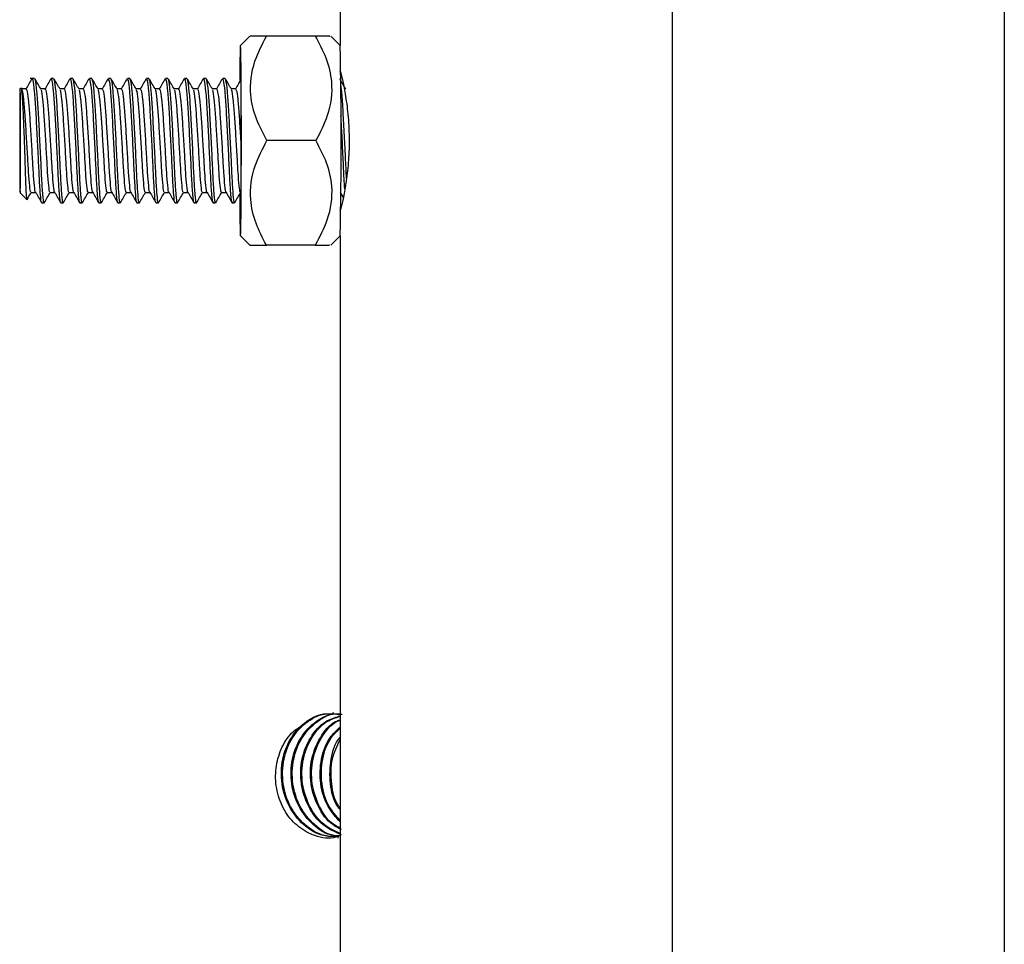
# Model space of a CAD drawing. Extents: x 240370 to 243852, y -14680 to -7621.
# Drawn here: x 241489 to 241566, y -14432 to -14359 of the extents above; entities that cross this region are included whole.
import ezdxf

# ---------------------------------------------------------------- set-up
doc = ezdxf.new("R2010")
doc.units = 0
doc.header["$LTSCALE"] = 5.08
doc.layers.get('0').update_dxf_attribs({"linetype": 'CONTINUOUS'})

msp = doc.modelspace()

# ---------------------------------------------------------------- linework, layer by layer
at = {"color": 7, "linetype": 'Continuous', "lineweight": 25}
for p, q in [((241513.904, -14118.797), (241513.904, -14361.296)), ((241540.058, -14118.797), (241540.058, -14518.797)), ((241566.211, -14323.597), (241566.211, -14518.797)), ((241506.782, -14360.57), (241506.055, -14361.298)), ((241511.948, -14360.57), (241508.098, -14360.57)), ((241513.906, -14361.298), (241513.178, -14360.57)), ((241489.844, -14363.897), (241489.506, -14363.897)), ((241491.344, -14363.897), (241491.156, -14363.897)), ((241492.844, -14363.897), (241492.656, -14363.897)), ((241494.344, -14363.897), (241494.156, -14363.897)), ((241495.844, -14363.897), (241495.656, -14363.897)), ((241497.344, -14363.897), (241497.156, -14363.897)), ((241498.844, -14363.897), (241498.656, -14363.897)), ((241500.344, -14363.897), (241500.156, -14363.897)), ((241501.843, -14363.897), (241501.656, -14363.897)), ((241503.343, -14363.897), (241503.156, -14363.897)), ((241504.843, -14363.897), (241504.656, -14363.897)), ((241488.69, -14365.114), (241488.684, -14365.49)), ((241488.691, -14365.055), (241488.69, -14365.114)), ((241488.742, -14364.662), (241488.706, -14364.698)), ((241489.187, -14364.709), (241488.812, -14364.709)), ((241490.687, -14364.709), (241490.325, -14364.709)), ((241492.187, -14364.709), (241491.825, -14364.709)), ((241493.687, -14364.709), (241493.325, -14364.709)), ((241495.187, -14364.709), (241494.825, -14364.709)), ((241496.687, -14364.709), (241496.325, -14364.709)), ((241498.187, -14364.709), (241497.825, -14364.709)), ((241499.687, -14364.709), (241499.325, -14364.709)), ((241501.186, -14364.709), (241500.825, -14364.709)), ((241502.686, -14364.709), (241502.325, -14364.709)), ((241504.186, -14364.709), (241503.825, -14364.709)), ((241505.686, -14364.709), (241505.325, -14364.709)), ((241488.684, -14365.49), (241488.684, -14365.48)), ((241511.991, -14368.797), (241508.141, -14368.797)), ((241488.706, -14372.897), (241489.241, -14373.433)), ((241489.562, -14372.886), (241489.93, -14372.886)), ((241491.062, -14372.886), (241491.43, -14372.886)), ((241492.562, -14372.886), (241492.93, -14372.886)), ((241494.062, -14372.886), (241494.43, -14372.886)), ((241495.562, -14372.886), (241495.93, -14372.886)), ((241497.062, -14372.886), (241497.43, -14372.886)), ((241498.562, -14372.886), (241498.93, -14372.886)), ((241500.062, -14372.886), (241500.43, -14372.886)), ((241501.562, -14372.886), (241501.93, -14372.886)), ((241503.062, -14372.886), (241503.43, -14372.886)), ((241504.561, -14372.886), (241504.93, -14372.886)), ((241513.92, -14372.87), (241514.15, -14373.267)), ((241490.406, -14373.697), (241490.594, -14373.697)), ((241491.906, -14373.697), (241492.094, -14373.697)), ((241493.406, -14373.697), (241493.594, -14373.697)), ((241494.906, -14373.697), (241495.094, -14373.697)), ((241496.406, -14373.697), (241496.594, -14373.697)), ((241497.906, -14373.697), (241498.094, -14373.697)), ((241499.406, -14373.697), (241499.594, -14373.697)), ((241500.906, -14373.697), (241501.094, -14373.697)), ((241502.406, -14373.697), (241502.593, -14373.697)), ((241503.906, -14373.697), (241504.093, -14373.697)), ((241505.406, -14373.697), (241505.593, -14373.697)), ((241506.055, -14376.297), (241506.782, -14377.025)), ((241511.948, -14377.025), (241508.098, -14377.025)), ((241513.178, -14377.025), (241513.906, -14376.297)), ((241513.904, -14376.299), (241513.904, -14518.797)), ((241513.406, -14413.897), (241513.31, -14413.897)), ((241513.691, -14423.697), (241513.786, -14423.697))]:
    msp.add_line(p, q, dxfattribs=at)
at = {"color": 7, "linetype": 'Continuous', "lineweight": 25, "flags": 128}
for points in [[(241506.123, -14368.797), (241506.122, -14367.185), (241506.117, -14365.648), (241506.11, -14364.259), (241506.099, -14363.081), (241506.087, -14362.171), (241506.074, -14361.571), (241506.059, -14361.308), (241506.044, -14361.396), (241506.03, -14361.83), (241506.017, -14362.59), (241506.006, -14363.64), (241506.003, -14363.984)], [(241506.035, -14364.033), (241506.043, -14363.726), (241506.055, -14363.547), (241506.068, -14363.726), (241506.079, -14364.251), (241506.089, -14365.085), (241506.097, -14366.172), (241506.101, -14367.439), (241506.103, -14368.797), (241506.101, -14370.156), (241506.097, -14371.422), (241506.089, -14372.51), (241506.079, -14373.344), (241506.068, -14373.869), (241506.055, -14374.047), (241506.043, -14373.869), (241506.032, -14373.344), (241506.027, -14373.029)], [(241488.684, -14365.48), (241488.676, -14366.353), (241488.671, -14367.45), (241488.669, -14368.67), (241488.67, -14369.902), (241488.675, -14371.032), (241488.682, -14371.958), (241488.692, -14372.595), (241488.703, -14372.883), (241488.714, -14372.798), (241488.725, -14372.346), (241488.733, -14371.569), (241488.74, -14370.539), (241488.743, -14369.348), (241488.743, -14368.108), (241488.739, -14366.93), (241488.733, -14365.924), (241488.724, -14365.181), (241488.713, -14364.769), (241488.706, -14364.698)], [(241505.999, -14373.074), (241506.006, -14373.955), (241506.017, -14375.005), (241506.03, -14375.765), (241506.044, -14376.199), (241506.059, -14376.286), (241506.074, -14376.024), (241506.087, -14375.424), (241506.099, -14374.514), (241506.11, -14373.336), (241506.117, -14371.947), (241506.122, -14370.41), (241506.123, -14368.797)]]:
    msp.add_lwpolyline(points, dxfattribs=at)
at = {"color": 7, "linetype": 'Continuous', "lineweight": 25}
msp.add_arc((241195.742, -14368.797), 318.252, 358.64969, 1.35031, dxfattribs=at)
for points, knots in [([(241508.141, -14368.797), (241507.841, -14368.234), (241507.228, -14367.087), (241506.712, -14364.96), (241507.005, -14362.678), (241507.762, -14361.218), (241508.098, -14360.57)], [0, 0, 0, 0, 0.216459, 0.440319, 0.751906, 1, 1, 1, 1]), ([(241508.098, -14360.57), (241508.07, -14360.57), (241507.534, -14360.57), (241506.879, -14360.57), (241506.825, -14360.57), (241506.809, -14360.57)], [0, 0, 0, 0, 0.036968, 0.708286, 1, 1, 1, 1]), ([(241511.948, -14360.57), (241512.249, -14361.134), (241512.861, -14362.28), (241513.378, -14364.408), (241513.085, -14366.69), (241512.327, -14368.15), (241511.991, -14368.797)], [0, 0, 0, 0, 0.216459, 0.440319, 0.751906, 1, 1, 1, 1]), ([(241513.058, -14360.57), (241513.09, -14360.57), (241513.174, -14360.57), (241512.695, -14360.57), (241512.234, -14360.57), (241511.957, -14360.57), (241511.948, -14360.57)], [0, 0, 0, 0, 0.235382, 0.611018, 0.987709, 1, 1, 1, 1]), ([(241513.92, -14363.363), (241513.918, -14363.344), (241513.906, -14363.266), (241514.031, -14363.74), (241514.249, -14364.742), (241514.487, -14366.249), (241514.627, -14368.043), (241514.61, -14369.908), (241514.45, -14371.626), (241514.208, -14373.062), (241514, -14373.979), (241513.893, -14374.378), (241513.91, -14374.28), (241513.911, -14374.271)], [0, 0, 0, 0, 0.032516, 0.136878, 0.242125, 0.349912, 0.45809, 0.563705, 0.667845, 0.773843, 0.882159, 0.989692, 1, 1, 1, 1]), ([(241489.251, -14373.405), (241489.25, -14373.417), (241489.236, -14373.522), (241489.212, -14373.207), (241489.168, -14372.45), (241489.127, -14371.251), (241489.084, -14369.808), (241489.028, -14368.28), (241488.972, -14366.85), (241488.916, -14365.662), (241488.85, -14364.905), (241488.8, -14364.574), (241488.773, -14364.666), (241488.767, -14364.687)], [0, 0, 0, 0, 0.014829, 0.12722, 0.235964, 0.344482, 0.453091, 0.558336, 0.663087, 0.767914, 0.869657, 0.97064, 1, 1, 1, 1]), ([(241489.632, -14363.917), (241489.553, -14364.054), (241489.395, -14364.326), (241489.237, -14364.598), (241489.158, -14364.735)], [0, 0, 0, 0, 0.500212, 1, 1, 1, 1]), ([(241490.407, -14373.618), (241490.399, -14373.64), (241490.367, -14373.73), (241490.304, -14373.121), (241490.219, -14371.866), (241490.143, -14370.093), (241490.042, -14368.145), (241489.946, -14366.28), (241489.843, -14364.824), (241489.738, -14363.977), (241489.679, -14363.977), (241489.656, -14363.977)], [0, 0, 0, 0, 0.040306, 0.166551, 0.292795, 0.415109, 0.542458, 0.666551, 0.790643, 0.917992, 1, 1, 1, 1]), ([(241490.594, -14373.618), (241490.586, -14373.64), (241490.555, -14373.73), (241490.491, -14373.121), (241490.407, -14371.866), (241490.33, -14370.093), (241490.229, -14368.145), (241490.133, -14366.28), (241490.031, -14364.824), (241489.926, -14363.977), (241489.867, -14363.977), (241489.844, -14363.977)], [0, 0, 0, 0, 0.0403057, 0.1665505, 0.2927953, 0.4151093, 0.5424581, 0.6665505, 0.790643, 0.9179918, 1, 1, 1, 1]), ([(241490.35, -14364.751), (241490.271, -14364.616), (241490.114, -14364.344), (241489.956, -14364.073), (241489.878, -14363.937)], [0, 0, 0, 0, 0.499881, 1, 1, 1, 1]), ([(241491.132, -14363.917), (241491.053, -14364.054), (241490.895, -14364.326), (241490.737, -14364.598), (241490.658, -14364.735)], [0, 0, 0, 0, 0.500212, 1, 1, 1, 1]), ([(241491.906, -14373.618), (241491.899, -14373.64), (241491.867, -14373.73), (241491.804, -14373.121), (241491.719, -14371.866), (241491.643, -14370.093), (241491.542, -14368.145), (241491.445, -14366.28), (241491.343, -14364.824), (241491.238, -14363.977), (241491.179, -14363.977), (241491.156, -14363.977)], [0, 0, 0, 0, 0.040306, 0.166551, 0.292795, 0.415109, 0.542458, 0.666551, 0.790643, 0.917992, 1, 1, 1, 1]), ([(241492.094, -14373.618), (241492.086, -14373.64), (241492.055, -14373.73), (241491.991, -14373.121), (241491.907, -14371.866), (241491.83, -14370.093), (241491.729, -14368.145), (241491.633, -14366.28), (241491.531, -14364.824), (241491.426, -14363.977), (241491.367, -14363.977), (241491.344, -14363.977)], [0, 0, 0, 0, 0.040306, 0.166551, 0.292795, 0.415109, 0.542458, 0.666551, 0.790643, 0.917992, 1, 1, 1, 1]), ([(241491.85, -14364.751), (241491.771, -14364.616), (241491.614, -14364.344), (241491.456, -14364.073), (241491.378, -14363.937)], [0, 0, 0, 0, 0.499881, 1, 1, 1, 1]), ([(241492.632, -14363.917), (241492.553, -14364.054), (241492.395, -14364.326), (241492.237, -14364.598), (241492.158, -14364.735)], [0, 0, 0, 0, 0.500212, 1, 1, 1, 1]), ([(241493.406, -14373.618), (241493.399, -14373.64), (241493.367, -14373.73), (241493.304, -14373.121), (241493.219, -14371.866), (241493.143, -14370.093), (241493.042, -14368.145), (241492.945, -14366.28), (241492.843, -14364.824), (241492.738, -14363.977), (241492.679, -14363.977), (241492.656, -14363.977)], [0, 0, 0, 0, 0.0403057, 0.1665505, 0.2927953, 0.4151093, 0.5424581, 0.6665505, 0.790643, 0.9179918, 1, 1, 1, 1]), ([(241493.594, -14373.618), (241493.586, -14373.64), (241493.554, -14373.73), (241493.491, -14373.121), (241493.407, -14371.866), (241493.33, -14370.093), (241493.229, -14368.145), (241493.133, -14366.28), (241493.031, -14364.824), (241492.925, -14363.977), (241492.867, -14363.977), (241492.844, -14363.977)], [0, 0, 0, 0, 0.0403057, 0.1665505, 0.2927953, 0.4151093, 0.5424581, 0.6665505, 0.790643, 0.9179918, 1, 1, 1, 1]), ([(241493.35, -14364.751), (241493.271, -14364.616), (241493.114, -14364.344), (241492.956, -14364.073), (241492.878, -14363.937)], [0, 0, 0, 0, 0.499881, 1, 1, 1, 1]), ([(241494.132, -14363.917), (241494.053, -14364.054), (241493.895, -14364.326), (241493.737, -14364.598), (241493.658, -14364.735)], [0, 0, 0, 0, 0.500212, 1, 1, 1, 1]), ([(241494.906, -14373.618), (241494.899, -14373.64), (241494.867, -14373.73), (241494.804, -14373.121), (241494.719, -14371.866), (241494.642, -14370.093), (241494.542, -14368.145), (241494.445, -14366.28), (241494.343, -14364.824), (241494.238, -14363.977), (241494.179, -14363.977), (241494.156, -14363.977)], [0, 0, 0, 0, 0.0403057, 0.1665505, 0.2927953, 0.4151093, 0.5424581, 0.6665505, 0.790643, 0.9179918, 1, 1, 1, 1]), ([(241495.094, -14373.618), (241495.086, -14373.64), (241495.054, -14373.73), (241494.991, -14373.121), (241494.907, -14371.866), (241494.83, -14370.093), (241494.729, -14368.145), (241494.633, -14366.28), (241494.531, -14364.824), (241494.425, -14363.977), (241494.367, -14363.977), (241494.344, -14363.977)], [0, 0, 0, 0, 0.040306, 0.166551, 0.292795, 0.415109, 0.542458, 0.666551, 0.790643, 0.917992, 1, 1, 1, 1]), ([(241494.85, -14364.751), (241494.771, -14364.616), (241494.614, -14364.344), (241494.456, -14364.073), (241494.378, -14363.937)], [0, 0, 0, 0, 0.499881, 1, 1, 1, 1]), ([(241495.632, -14363.917), (241495.553, -14364.054), (241495.395, -14364.326), (241495.237, -14364.598), (241495.158, -14364.735)], [0, 0, 0, 0, 0.500212, 1, 1, 1, 1]), ([(241496.406, -14373.618), (241496.399, -14373.64), (241496.367, -14373.73), (241496.304, -14373.121), (241496.219, -14371.866), (241496.142, -14370.093), (241496.041, -14368.145), (241495.945, -14366.28), (241495.843, -14364.824), (241495.738, -14363.977), (241495.679, -14363.977), (241495.656, -14363.977)], [0, 0, 0, 0, 0.040306, 0.166551, 0.292795, 0.415109, 0.542458, 0.666551, 0.790643, 0.917992, 1, 1, 1, 1]), ([(241496.594, -14373.618), (241496.586, -14373.64), (241496.554, -14373.73), (241496.491, -14373.121), (241496.407, -14371.866), (241496.33, -14370.093), (241496.229, -14368.145), (241496.133, -14366.28), (241496.031, -14364.824), (241495.925, -14363.977), (241495.867, -14363.977), (241495.844, -14363.977)], [0, 0, 0, 0, 0.040306, 0.166551, 0.292795, 0.415109, 0.542458, 0.666551, 0.790643, 0.917992, 1, 1, 1, 1]), ([(241496.349, -14364.751), (241496.271, -14364.616), (241496.113, -14364.344), (241495.956, -14364.073), (241495.878, -14363.937)], [0, 0, 0, 0, 0.499881, 1, 1, 1, 1]), ([(241497.132, -14363.917), (241497.053, -14364.054), (241496.895, -14364.326), (241496.737, -14364.598), (241496.658, -14364.735)], [0, 0, 0, 0, 0.500212, 1, 1, 1, 1]), ([(241497.906, -14373.618), (241497.899, -14373.64), (241497.867, -14373.73), (241497.804, -14373.121), (241497.719, -14371.866), (241497.642, -14370.093), (241497.541, -14368.145), (241497.445, -14366.28), (241497.343, -14364.824), (241497.238, -14363.977), (241497.179, -14363.977), (241497.156, -14363.977)], [0, 0, 0, 0, 0.040306, 0.166551, 0.292795, 0.415109, 0.542458, 0.666551, 0.790643, 0.917992, 1, 1, 1, 1]), ([(241498.094, -14373.618), (241498.086, -14373.64), (241498.054, -14373.73), (241497.991, -14373.121), (241497.906, -14371.866), (241497.83, -14370.093), (241497.729, -14368.145), (241497.633, -14366.28), (241497.53, -14364.824), (241497.425, -14363.977), (241497.367, -14363.977), (241497.344, -14363.977)], [0, 0, 0, 0, 0.040306, 0.166551, 0.292795, 0.415109, 0.542458, 0.666551, 0.790643, 0.917992, 1, 1, 1, 1]), ([(241497.849, -14364.751), (241497.771, -14364.616), (241497.613, -14364.344), (241497.456, -14364.073), (241497.377, -14363.937)], [0, 0, 0, 0, 0.499881, 1, 1, 1, 1]), ([(241498.632, -14363.917), (241498.553, -14364.054), (241498.395, -14364.326), (241498.237, -14364.598), (241498.158, -14364.735)], [0, 0, 0, 0, 0.500212, 1, 1, 1, 1]), ([(241499.406, -14373.618), (241499.398, -14373.64), (241499.367, -14373.73), (241499.303, -14373.121), (241499.219, -14371.866), (241499.142, -14370.093), (241499.041, -14368.145), (241498.945, -14366.28), (241498.843, -14364.824), (241498.738, -14363.977), (241498.679, -14363.977), (241498.656, -14363.977)], [0, 0, 0, 0, 0.040306, 0.166551, 0.292795, 0.415109, 0.542458, 0.666551, 0.790643, 0.917992, 1, 1, 1, 1]), ([(241499.594, -14373.618), (241499.586, -14373.64), (241499.554, -14373.73), (241499.491, -14373.121), (241499.406, -14371.866), (241499.33, -14370.093), (241499.229, -14368.145), (241499.133, -14366.28), (241499.03, -14364.824), (241498.925, -14363.977), (241498.867, -14363.977), (241498.844, -14363.977)], [0, 0, 0, 0, 0.0403057, 0.1665505, 0.2927953, 0.4151093, 0.5424581, 0.6665505, 0.790643, 0.9179918, 1, 1, 1, 1]), ([(241499.349, -14364.751), (241499.271, -14364.616), (241499.113, -14364.344), (241498.956, -14364.073), (241498.877, -14363.937)], [0, 0, 0, 0, 0.499881, 1, 1, 1, 1]), ([(241500.132, -14363.917), (241500.053, -14364.054), (241499.895, -14364.326), (241499.737, -14364.598), (241499.658, -14364.735)], [0, 0, 0, 0, 0.500212, 1, 1, 1, 1]), ([(241500.906, -14373.618), (241500.898, -14373.64), (241500.867, -14373.73), (241500.803, -14373.121), (241500.719, -14371.866), (241500.642, -14370.093), (241500.541, -14368.145), (241500.445, -14366.28), (241500.343, -14364.824), (241500.238, -14363.977), (241500.179, -14363.977), (241500.156, -14363.977)], [0, 0, 0, 0, 0.040306, 0.166551, 0.292795, 0.415109, 0.542458, 0.666551, 0.790643, 0.917992, 1, 1, 1, 1]), ([(241501.094, -14373.618), (241501.086, -14373.64), (241501.054, -14373.73), (241500.991, -14373.121), (241500.906, -14371.866), (241500.83, -14370.093), (241500.729, -14368.145), (241500.633, -14366.28), (241500.53, -14364.824), (241500.425, -14363.977), (241500.366, -14363.977), (241500.344, -14363.977)], [0, 0, 0, 0, 0.0403057, 0.1665505, 0.2927953, 0.4151093, 0.5424581, 0.6665505, 0.790643, 0.9179918, 1, 1, 1, 1]), ([(241500.849, -14364.751), (241500.771, -14364.616), (241500.613, -14364.344), (241500.456, -14364.073), (241500.377, -14363.937)], [0, 0, 0, 0, 0.499881, 1, 1, 1, 1]), ([(241501.631, -14363.917), (241501.553, -14364.054), (241501.395, -14364.326), (241501.237, -14364.598), (241501.158, -14364.735)], [0, 0, 0, 0, 0.500212, 1, 1, 1, 1]), ([(241502.406, -14373.618), (241502.398, -14373.64), (241502.367, -14373.73), (241502.303, -14373.121), (241502.219, -14371.866), (241502.142, -14370.093), (241502.041, -14368.145), (241501.945, -14366.28), (241501.843, -14364.824), (241501.738, -14363.977), (241501.679, -14363.977), (241501.656, -14363.977)], [0, 0, 0, 0, 0.040306, 0.166551, 0.292795, 0.415109, 0.542458, 0.666551, 0.790643, 0.917992, 1, 1, 1, 1]), ([(241502.594, -14373.618), (241502.586, -14373.64), (241502.554, -14373.73), (241502.491, -14373.121), (241502.406, -14371.866), (241502.33, -14370.093), (241502.229, -14368.145), (241502.133, -14366.28), (241502.03, -14364.824), (241501.925, -14363.977), (241501.866, -14363.977), (241501.843, -14363.977)], [0, 0, 0, 0, 0.0403057, 0.1665505, 0.2927953, 0.4151093, 0.5424581, 0.6665505, 0.790643, 0.9179918, 1, 1, 1, 1]), ([(241502.349, -14364.751), (241502.271, -14364.616), (241502.113, -14364.344), (241501.956, -14364.073), (241501.877, -14363.937)], [0, 0, 0, 0, 0.499881, 1, 1, 1, 1]), ([(241503.131, -14363.917), (241503.052, -14364.054), (241502.895, -14364.326), (241502.737, -14364.598), (241502.658, -14364.735)], [0, 0, 0, 0, 0.500212, 1, 1, 1, 1]), ([(241503.906, -14373.618), (241503.898, -14373.64), (241503.867, -14373.73), (241503.803, -14373.121), (241503.719, -14371.866), (241503.642, -14370.093), (241503.541, -14368.145), (241503.445, -14366.28), (241503.343, -14364.824), (241503.238, -14363.977), (241503.179, -14363.977), (241503.156, -14363.977)], [0, 0, 0, 0, 0.040306, 0.166551, 0.292795, 0.415109, 0.542458, 0.666551, 0.790643, 0.917992, 1, 1, 1, 1]), ([(241504.093, -14373.618), (241504.086, -14373.64), (241504.054, -14373.73), (241503.991, -14373.121), (241503.906, -14371.866), (241503.83, -14370.093), (241503.729, -14368.145), (241503.632, -14366.28), (241503.53, -14364.824), (241503.425, -14363.977), (241503.366, -14363.977), (241503.343, -14363.977)], [0, 0, 0, 0, 0.040306, 0.166551, 0.292795, 0.415109, 0.542458, 0.666551, 0.790643, 0.917992, 1, 1, 1, 1]), ([(241503.849, -14364.751), (241503.77, -14364.616), (241503.613, -14364.344), (241503.456, -14364.073), (241503.377, -14363.937)], [0, 0, 0, 0, 0.499881, 1, 1, 1, 1]), ([(241504.631, -14363.917), (241504.552, -14364.054), (241504.395, -14364.326), (241504.237, -14364.598), (241504.158, -14364.735)], [0, 0, 0, 0, 0.500212, 1, 1, 1, 1]), ([(241505.406, -14373.618), (241505.398, -14373.64), (241505.366, -14373.73), (241505.303, -14373.121), (241505.219, -14371.866), (241505.142, -14370.093), (241505.041, -14368.145), (241504.945, -14366.28), (241504.843, -14364.824), (241504.738, -14363.977), (241504.679, -14363.977), (241504.656, -14363.977)], [0, 0, 0, 0, 0.040306, 0.166551, 0.292795, 0.415109, 0.542458, 0.666551, 0.790643, 0.917992, 1, 1, 1, 1]), ([(241505.593, -14373.618), (241505.586, -14373.64), (241505.554, -14373.73), (241505.491, -14373.121), (241505.406, -14371.866), (241505.33, -14370.093), (241505.229, -14368.145), (241505.132, -14366.28), (241505.03, -14364.824), (241504.925, -14363.977), (241504.866, -14363.977), (241504.843, -14363.977)], [0, 0, 0, 0, 0.040306, 0.166551, 0.292795, 0.415109, 0.542458, 0.666551, 0.790643, 0.917992, 1, 1, 1, 1]), ([(241505.349, -14364.751), (241505.27, -14364.616), (241505.113, -14364.344), (241504.956, -14364.073), (241504.877, -14363.937)], [0, 0, 0, 0, 0.499881, 1, 1, 1, 1]), ([(241506.075, -14364.015), (241506.015, -14364.119), (241505.876, -14364.359), (241505.737, -14364.598), (241505.658, -14364.735)], [0, 0, 0, 0, 0.432392, 1, 1, 1, 1]), ([(241514.349, -14364.751), (241514.27, -14364.616), (241514.113, -14364.344), (241513.955, -14364.073), (241513.877, -14363.937)], [0, 0, 0, 0, 0.499881, 1, 1, 1, 1]), ([(241514.406, -14371.765), (241514.381, -14371.224), (241514.329, -14370.118), (241514.228, -14368.132), (241514.132, -14366.305), (241514.043, -14364.948), (241513.982, -14364.552), (241513.959, -14364.401)], [0, 0, 0, 0, 0.212966, 0.434651, 0.650668, 0.866684, 1, 1, 1, 1]), ([(241489.563, -14372.819), (241489.555, -14372.838), (241489.522, -14372.913), (241489.456, -14372.404), (241489.37, -14371.357), (241489.292, -14369.878), (241489.191, -14368.253), (241489.095, -14366.697), (241488.995, -14365.482), (241488.892, -14364.775), (241488.835, -14364.775), (241488.812, -14364.775)], [0, 0, 0, 0, 0.0398883, 0.1661357, 0.2923831, 0.4146914, 0.5420453, 0.6661357, 0.7902261, 0.91758, 1, 1, 1, 1]), ([(241489.921, -14372.842), (241489.919, -14372.847), (241489.891, -14372.894), (241489.831, -14372.392), (241489.745, -14371.361), (241489.667, -14369.878), (241489.565, -14368.253), (241489.47, -14366.697), (241489.37, -14365.482), (241489.267, -14364.775), (241489.21, -14364.775), (241489.187, -14364.775)], [0, 0, 0, 0, 0.012822, 0.14258, 0.272338, 0.398048, 0.528943, 0.656485, 0.784026, 0.914921, 1, 1, 1, 1]), ([(241491.062, -14372.819), (241491.055, -14372.838), (241491.022, -14372.913), (241490.956, -14372.404), (241490.87, -14371.358), (241490.792, -14369.878), (241490.69, -14368.254), (241490.595, -14366.693), (241490.495, -14365.496), (241490.406, -14364.837), (241490.361, -14364.818), (241490.351, -14364.814)], [0, 0, 0, 0, 0.041814, 0.174154, 0.306495, 0.434706, 0.568207, 0.698286, 0.828366, 0.961866, 1, 1, 1, 1]), ([(241491.421, -14372.842), (241491.418, -14372.847), (241491.391, -14372.894), (241491.331, -14372.392), (241491.245, -14371.361), (241491.167, -14369.878), (241491.065, -14368.253), (241490.97, -14366.697), (241490.87, -14365.482), (241490.767, -14364.775), (241490.71, -14364.775), (241490.687, -14364.775)], [0, 0, 0, 0, 0.012822, 0.14258, 0.272338, 0.398048, 0.528943, 0.656485, 0.784026, 0.914921, 1, 1, 1, 1]), ([(241492.562, -14372.819), (241492.555, -14372.838), (241492.522, -14372.913), (241492.456, -14372.404), (241492.369, -14371.358), (241492.291, -14369.878), (241492.19, -14368.254), (241492.095, -14366.693), (241491.995, -14365.496), (241491.906, -14364.837), (241491.861, -14364.818), (241491.851, -14364.814)], [0, 0, 0, 0, 0.0418135, 0.1741542, 0.3064948, 0.4347062, 0.5682068, 0.6982864, 0.8283659, 0.9618665, 1, 1, 1, 1]), ([(241492.921, -14372.842), (241492.918, -14372.847), (241492.891, -14372.894), (241492.831, -14372.392), (241492.744, -14371.361), (241492.666, -14369.878), (241492.565, -14368.253), (241492.47, -14366.697), (241492.37, -14365.482), (241492.267, -14364.775), (241492.21, -14364.775), (241492.187, -14364.775)], [0, 0, 0, 0, 0.012822, 0.14258, 0.272338, 0.398048, 0.528943, 0.656485, 0.784026, 0.914921, 1, 1, 1, 1]), ([(241494.062, -14372.819), (241494.054, -14372.838), (241494.022, -14372.913), (241493.956, -14372.404), (241493.869, -14371.358), (241493.791, -14369.878), (241493.69, -14368.254), (241493.595, -14366.693), (241493.495, -14365.496), (241493.405, -14364.837), (241493.36, -14364.818), (241493.351, -14364.814)], [0, 0, 0, 0, 0.041814, 0.174154, 0.306495, 0.434706, 0.568207, 0.698286, 0.828366, 0.961866, 1, 1, 1, 1]), ([(241494.421, -14372.842), (241494.418, -14372.847), (241494.391, -14372.894), (241494.331, -14372.392), (241494.244, -14371.361), (241494.166, -14369.878), (241494.065, -14368.253), (241493.97, -14366.697), (241493.87, -14365.482), (241493.767, -14364.775), (241493.709, -14364.775), (241493.687, -14364.775)], [0, 0, 0, 0, 0.012822, 0.14258, 0.272338, 0.398048, 0.528943, 0.656485, 0.784026, 0.914921, 1, 1, 1, 1]), ([(241495.562, -14372.819), (241495.554, -14372.838), (241495.521, -14372.913), (241495.456, -14372.404), (241495.369, -14371.358), (241495.291, -14369.878), (241495.19, -14368.254), (241495.095, -14366.693), (241494.995, -14365.496), (241494.905, -14364.837), (241494.86, -14364.818), (241494.85, -14364.814)], [0, 0, 0, 0, 0.0418135, 0.1741542, 0.3064948, 0.4347062, 0.5682068, 0.6982864, 0.8283659, 0.9618665, 1, 1, 1, 1]), ([(241495.921, -14372.842), (241495.918, -14372.847), (241495.891, -14372.894), (241495.831, -14372.392), (241495.744, -14371.361), (241495.666, -14369.878), (241495.565, -14368.253), (241495.47, -14366.697), (241495.37, -14365.482), (241495.267, -14364.775), (241495.209, -14364.775), (241495.187, -14364.775)], [0, 0, 0, 0, 0.012822, 0.14258, 0.272338, 0.398048, 0.528943, 0.656485, 0.784026, 0.914921, 1, 1, 1, 1]), ([(241497.062, -14372.819), (241497.054, -14372.838), (241497.021, -14372.913), (241496.956, -14372.404), (241496.869, -14371.358), (241496.791, -14369.878), (241496.69, -14368.254), (241496.595, -14366.693), (241496.495, -14365.496), (241496.405, -14364.837), (241496.36, -14364.818), (241496.35, -14364.814)], [0, 0, 0, 0, 0.041814, 0.174154, 0.306495, 0.434706, 0.568207, 0.698286, 0.828366, 0.961866, 1, 1, 1, 1]), ([(241497.421, -14372.842), (241497.418, -14372.847), (241497.391, -14372.894), (241497.331, -14372.392), (241497.244, -14371.361), (241497.166, -14369.878), (241497.065, -14368.253), (241496.97, -14366.697), (241496.87, -14365.482), (241496.767, -14364.775), (241496.709, -14364.775), (241496.687, -14364.775)], [0, 0, 0, 0, 0.012822, 0.14258, 0.272338, 0.398048, 0.528943, 0.656485, 0.784026, 0.914921, 1, 1, 1, 1]), ([(241498.562, -14372.819), (241498.554, -14372.838), (241498.521, -14372.913), (241498.456, -14372.404), (241498.369, -14371.358), (241498.291, -14369.878), (241498.19, -14368.254), (241498.095, -14366.693), (241497.995, -14365.496), (241497.905, -14364.837), (241497.86, -14364.818), (241497.85, -14364.814)], [0, 0, 0, 0, 0.041814, 0.174154, 0.306495, 0.434706, 0.568207, 0.698286, 0.828366, 0.961866, 1, 1, 1, 1]), ([(241498.921, -14372.842), (241498.918, -14372.847), (241498.891, -14372.894), (241498.831, -14372.392), (241498.744, -14371.361), (241498.666, -14369.878), (241498.565, -14368.253), (241498.47, -14366.697), (241498.37, -14365.482), (241498.267, -14364.775), (241498.209, -14364.775), (241498.187, -14364.775)], [0, 0, 0, 0, 0.0128216, 0.1425798, 0.2723381, 0.3980477, 0.5289432, 0.6564845, 0.7840259, 0.9149214, 1, 1, 1, 1]), ([(241500.062, -14372.819), (241500.054, -14372.838), (241500.021, -14372.913), (241499.956, -14372.404), (241499.869, -14371.358), (241499.791, -14369.878), (241499.69, -14368.254), (241499.595, -14366.693), (241499.495, -14365.496), (241499.405, -14364.837), (241499.36, -14364.818), (241499.35, -14364.814)], [0, 0, 0, 0, 0.0418135, 0.1741542, 0.3064948, 0.4347062, 0.5682068, 0.6982864, 0.8283659, 0.9618665, 1, 1, 1, 1]), ([(241500.421, -14372.842), (241500.418, -14372.847), (241500.39, -14372.894), (241500.331, -14372.392), (241500.244, -14371.361), (241500.166, -14369.878), (241500.065, -14368.253), (241499.97, -14366.697), (241499.87, -14365.482), (241499.766, -14364.775), (241499.709, -14364.775), (241499.687, -14364.775)], [0, 0, 0, 0, 0.0128216, 0.1425798, 0.2723381, 0.3980477, 0.5289432, 0.6564845, 0.7840259, 0.9149214, 1, 1, 1, 1]), ([(241501.562, -14372.819), (241501.554, -14372.838), (241501.521, -14372.913), (241501.456, -14372.404), (241501.369, -14371.358), (241501.291, -14369.878), (241501.19, -14368.254), (241501.095, -14366.693), (241500.995, -14365.496), (241500.905, -14364.837), (241500.86, -14364.818), (241500.85, -14364.814)], [0, 0, 0, 0, 0.041814, 0.174154, 0.306495, 0.434706, 0.568207, 0.698286, 0.828366, 0.961866, 1, 1, 1, 1]), ([(241501.921, -14372.842), (241501.918, -14372.847), (241501.89, -14372.894), (241501.831, -14372.392), (241501.744, -14371.361), (241501.666, -14369.878), (241501.565, -14368.253), (241501.47, -14366.697), (241501.369, -14365.482), (241501.266, -14364.775), (241501.209, -14364.775), (241501.187, -14364.775)], [0, 0, 0, 0, 0.012822, 0.14258, 0.272338, 0.398048, 0.528943, 0.656485, 0.784026, 0.914921, 1, 1, 1, 1]), ([(241503.062, -14372.819), (241503.054, -14372.838), (241503.021, -14372.913), (241502.956, -14372.404), (241502.869, -14371.358), (241502.791, -14369.878), (241502.69, -14368.254), (241502.595, -14366.693), (241502.495, -14365.496), (241502.405, -14364.837), (241502.36, -14364.818), (241502.35, -14364.814)], [0, 0, 0, 0, 0.041814, 0.174154, 0.306495, 0.434706, 0.568207, 0.698286, 0.828366, 0.961866, 1, 1, 1, 1]), ([(241503.42, -14372.842), (241503.418, -14372.847), (241503.39, -14372.894), (241503.331, -14372.392), (241503.244, -14371.361), (241503.166, -14369.878), (241503.065, -14368.253), (241502.97, -14366.697), (241502.869, -14365.482), (241502.766, -14364.775), (241502.709, -14364.775), (241502.687, -14364.775)], [0, 0, 0, 0, 0.0128216, 0.1425798, 0.2723381, 0.3980477, 0.5289432, 0.6564845, 0.7840259, 0.9149214, 1, 1, 1, 1]), ([(241504.562, -14372.819), (241504.554, -14372.838), (241504.521, -14372.913), (241504.456, -14372.404), (241504.369, -14371.358), (241504.291, -14369.878), (241504.19, -14368.254), (241504.095, -14366.693), (241503.995, -14365.496), (241503.905, -14364.837), (241503.86, -14364.818), (241503.85, -14364.814)], [0, 0, 0, 0, 0.041814, 0.174154, 0.306495, 0.434706, 0.568207, 0.698286, 0.828366, 0.961866, 1, 1, 1, 1]), ([(241504.92, -14372.842), (241504.918, -14372.847), (241504.89, -14372.894), (241504.831, -14372.392), (241504.744, -14371.361), (241504.666, -14369.878), (241504.565, -14368.253), (241504.47, -14366.697), (241504.369, -14365.482), (241504.266, -14364.775), (241504.209, -14364.775), (241504.186, -14364.775)], [0, 0, 0, 0, 0.012822, 0.14258, 0.272338, 0.398048, 0.528943, 0.656485, 0.784026, 0.914921, 1, 1, 1, 1]), ([(241506.062, -14372.819), (241506.054, -14372.838), (241506.021, -14372.913), (241505.956, -14372.404), (241505.869, -14371.358), (241505.791, -14369.878), (241505.69, -14368.254), (241505.595, -14366.693), (241505.495, -14365.496), (241505.405, -14364.837), (241505.36, -14364.818), (241505.35, -14364.814)], [0, 0, 0, 0, 0.0418135, 0.1741542, 0.3064948, 0.4347062, 0.5682068, 0.6982864, 0.8283659, 0.9618665, 1, 1, 1, 1]), ([(241506.103, -14368.872), (241506.09, -14368.665), (241506.046, -14367.93), (241505.969, -14366.696), (241505.869, -14365.483), (241505.766, -14364.775), (241505.709, -14364.775), (241505.686, -14364.775)], [0, 0, 0, 0, 0.096055, 0.340803, 0.585552, 0.836736, 1, 1, 1, 1]), ([(241514.273, -14372.601), (241514.255, -14372.341), (241514.209, -14371.698), (241514.142, -14370.087), (241514.05, -14368.301), (241513.993, -14367.265), (241513.97, -14366.834)], [0, 0, 0, 0, 0.195653, 0.484917, 0.786088, 1, 1, 1, 1]), ([(241508.098, -14377.025), (241507.803, -14376.461), (241507.203, -14375.315), (241506.709, -14373.187), (241507.026, -14370.905), (241507.799, -14369.445), (241508.141, -14368.797)], [0, 0, 0, 0, 0.216459, 0.440319, 0.751906, 1, 1, 1, 1]), ([(241511.991, -14368.797), (241512.286, -14369.361), (241512.886, -14370.507), (241513.381, -14372.635), (241513.064, -14374.917), (241512.291, -14376.377), (241511.948, -14377.025)], [0, 0, 0, 0, 0.216459, 0.440319, 0.751906, 1, 1, 1, 1]), ([(241489.264, -14373.412), (241489.29, -14373.369), (241489.393, -14373.189), (241489.498, -14373.01), (241489.576, -14372.874)], [0, 0, 0, 0, 0.243326, 1, 1, 1, 1]), ([(241489.921, -14372.87), (241490, -14373.006), (241490.157, -14373.277), (241490.315, -14373.549), (241490.393, -14373.685)], [0, 0, 0, 0, 0.499887, 1, 1, 1, 1]), ([(241490.604, -14373.689), (241490.683, -14373.553), (241490.84, -14373.281), (241490.997, -14373.01), (241491.076, -14372.874)], [0, 0, 0, 0, 0.500142, 1, 1, 1, 1]), ([(241491.421, -14372.87), (241491.5, -14373.006), (241491.657, -14373.277), (241491.815, -14373.549), (241491.893, -14373.685)], [0, 0, 0, 0, 0.499887, 1, 1, 1, 1]), ([(241492.104, -14373.689), (241492.183, -14373.553), (241492.34, -14373.281), (241492.497, -14373.01), (241492.576, -14372.874)], [0, 0, 0, 0, 0.500142, 1, 1, 1, 1]), ([(241492.921, -14372.87), (241493, -14373.006), (241493.157, -14373.277), (241493.315, -14373.549), (241493.393, -14373.685)], [0, 0, 0, 0, 0.499887, 1, 1, 1, 1]), ([(241493.604, -14373.689), (241493.682, -14373.553), (241493.84, -14373.281), (241493.997, -14373.01), (241494.076, -14372.874)], [0, 0, 0, 0, 0.500142, 1, 1, 1, 1]), ([(241494.421, -14372.87), (241494.5, -14373.006), (241494.657, -14373.277), (241494.815, -14373.549), (241494.893, -14373.685)], [0, 0, 0, 0, 0.499887, 1, 1, 1, 1]), ([(241495.104, -14373.689), (241495.182, -14373.553), (241495.34, -14373.281), (241495.497, -14373.01), (241495.576, -14372.874)], [0, 0, 0, 0, 0.5001419, 1, 1, 1, 1]), ([(241495.921, -14372.87), (241496, -14373.006), (241496.157, -14373.277), (241496.314, -14373.549), (241496.393, -14373.685)], [0, 0, 0, 0, 0.499887, 1, 1, 1, 1]), ([(241496.604, -14373.689), (241496.682, -14373.553), (241496.84, -14373.281), (241496.997, -14373.01), (241497.076, -14372.874)], [0, 0, 0, 0, 0.500142, 1, 1, 1, 1]), ([(241497.421, -14372.87), (241497.5, -14373.006), (241497.657, -14373.277), (241497.814, -14373.549), (241497.893, -14373.685)], [0, 0, 0, 0, 0.499887, 1, 1, 1, 1]), ([(241498.104, -14373.689), (241498.182, -14373.553), (241498.34, -14373.281), (241498.497, -14373.01), (241498.576, -14372.874)], [0, 0, 0, 0, 0.500142, 1, 1, 1, 1]), ([(241498.921, -14372.87), (241499, -14373.006), (241499.157, -14373.277), (241499.314, -14373.549), (241499.393, -14373.685)], [0, 0, 0, 0, 0.499887, 1, 1, 1, 1]), ([(241499.604, -14373.689), (241499.682, -14373.553), (241499.84, -14373.281), (241499.997, -14373.01), (241500.076, -14372.874)], [0, 0, 0, 0, 0.500142, 1, 1, 1, 1]), ([(241500.421, -14372.87), (241500.5, -14373.006), (241500.657, -14373.277), (241500.814, -14373.549), (241500.893, -14373.685)], [0, 0, 0, 0, 0.499887, 1, 1, 1, 1]), ([(241501.103, -14373.689), (241501.182, -14373.553), (241501.34, -14373.281), (241501.497, -14373.01), (241501.576, -14372.874)], [0, 0, 0, 0, 0.500142, 1, 1, 1, 1]), ([(241501.921, -14372.87), (241501.999, -14373.006), (241502.157, -14373.277), (241502.314, -14373.549), (241502.393, -14373.685)], [0, 0, 0, 0, 0.499887, 1, 1, 1, 1]), ([(241502.603, -14373.689), (241502.682, -14373.553), (241502.839, -14373.281), (241502.997, -14373.01), (241503.076, -14372.874)], [0, 0, 0, 0, 0.500142, 1, 1, 1, 1]), ([(241503.421, -14372.87), (241503.499, -14373.006), (241503.657, -14373.277), (241503.814, -14373.549), (241503.893, -14373.685)], [0, 0, 0, 0, 0.499887, 1, 1, 1, 1]), ([(241504.103, -14373.689), (241504.182, -14373.553), (241504.339, -14373.281), (241504.497, -14373.01), (241504.576, -14372.874)], [0, 0, 0, 0, 0.500142, 1, 1, 1, 1]), ([(241504.921, -14372.87), (241504.999, -14373.006), (241505.157, -14373.277), (241505.314, -14373.549), (241505.393, -14373.685)], [0, 0, 0, 0, 0.499887, 1, 1, 1, 1]), ([(241505.603, -14373.689), (241505.682, -14373.553), (241505.837, -14373.285), (241505.992, -14373.017), (241506.069, -14372.886)], [0, 0, 0, 0, 0.507527, 1, 1, 1, 1]), ([(241506.818, -14377.025), (241506.809, -14377.025), (241506.761, -14377.025), (241507.075, -14377.025), (241507.703, -14377.025), (241508.098, -14377.025)], [0, 0, 0, 0, 0.0792302, 0.4211106, 1, 1, 1, 1]), ([(241511.948, -14377.025), (241512.423, -14377.025), (241513.128, -14377.025), (241513.072, -14377.025), (241513.054, -14377.025)], [0, 0, 0, 0, 0.674413, 1, 1, 1, 1]), ([(241513.696, -14423.618), (241513.322, -14423.618), (241512.369, -14423.618), (241510.975, -14422.771), (241509.815, -14421.315), (241509.223, -14419.45), (241509.283, -14417.502), (241509.989, -14415.729), (241511.206, -14414.474), (241512.422, -14413.865), (241513.134, -14413.955), (241513.306, -14413.977)], [0, 0, 0, 0, 0.082008, 0.209357, 0.333449, 0.457542, 0.584891, 0.707205, 0.833449, 0.959694, 1, 1, 1, 1]), ([(241513.791, -14423.618), (241513.417, -14423.618), (241512.464, -14423.618), (241511.07, -14422.771), (241509.91, -14421.315), (241509.318, -14419.45), (241509.378, -14417.501), (241510.084, -14415.733), (241511.301, -14414.46), (241512.683, -14413.827), (241513.563, -14413.963), (241513.904, -14414.016)], [0, 0, 0, 0, 0.078904, 0.201432, 0.320827, 0.440222, 0.56275, 0.680433, 0.801899, 0.923365, 1, 1, 1, 1]), ([(241513.806, -14423.57), (241513.653, -14423.565), (241512.923, -14423.541), (241511.739, -14422.753), (241510.576, -14421.32), (241509.985, -14419.449), (241510.045, -14417.502), (241510.751, -14415.729), (241511.968, -14414.474), (241513.184, -14413.865), (241513.895, -14413.955), (241514.068, -14413.977)], [0, 0, 0, 0, 0.035509, 0.169308, 0.299686, 0.430065, 0.563864, 0.692374, 0.825013, 0.957653, 1, 1, 1, 1]), ([(241513.904, -14423.57), (241513.75, -14423.565), (241513.019, -14423.541), (241511.834, -14422.754), (241510.671, -14421.32), (241510.08, -14419.448), (241510.14, -14417.503), (241510.846, -14415.726), (241512.064, -14414.484), (241513.194, -14413.881), (241513.818, -14413.948), (241513.904, -14413.957)], [0, 0, 0, 0, 0.036507, 0.173181, 0.306359, 0.439538, 0.576211, 0.707481, 0.84297, 0.978459, 1, 1, 1, 1]), ([(241514.023, -14423.487), (241513.51, -14423.26), (241512.466, -14422.797), (241511.341, -14421.3), (241510.746, -14419.456), (241510.805, -14417.494), (241511.516, -14415.754), (241512.588, -14414.522), (241513.475, -14414.243), (241513.837, -14414.13)], [0, 0, 0, 0, 0.144566, 0.293895, 0.443223, 0.59647, 0.743658, 0.895576, 1, 1, 1, 1]), ([(241513.904, -14423.369), (241513.467, -14423.172), (241512.502, -14422.736), (241511.438, -14421.297), (241510.841, -14419.457), (241510.901, -14417.493), (241511.612, -14415.755), (241512.676, -14414.528), (241513.553, -14414.252), (241513.904, -14414.141)], [0, 0, 0, 0, 0.1265057, 0.2794798, 0.4324539, 0.5894422, 0.7402239, 0.8958513, 1, 1, 1, 1]), ([(241511.442, -14423.36), (241511.017, -14423.095), (241510.168, -14422.563), (241509.27, -14421.216), (241508.799, -14419.654), (241508.809, -14418.016), (241509.284, -14416.52), (241510.064, -14415.359), (241510.757, -14414.953), (241511.048, -14414.783)], [0, 0, 0, 0, 0.151396, 0.302793, 0.454281, 0.600762, 0.747243, 0.893861, 1, 1, 1, 1]), ([(241514, -14423.054), (241513.765, -14422.941), (241513.009, -14422.577), (241512.111, -14421.285), (241511.506, -14419.461), (241511.566, -14417.487), (241512.286, -14415.774), (241513.147, -14414.683), (241513.784, -14414.454), (241513.904, -14414.41)], [0, 0, 0, 0, 0.078812, 0.253742, 0.428673, 0.608193, 0.780617, 0.958581, 1, 1, 1, 1]), ([(241513.904, -14422.948), (241513.736, -14422.865), (241513.05, -14422.525), (241512.209, -14421.28), (241511.601, -14419.463), (241511.661, -14417.486), (241512.383, -14415.778), (241513.213, -14414.704), (241513.816, -14414.481), (241513.904, -14414.449)], [0, 0, 0, 0, 0.058709, 0.239636, 0.420564, 0.606239, 0.784573, 0.968639, 1, 1, 1, 1]), ([(241513.904, -14422.454), (241513.559, -14422.075), (241512.806, -14421.248), (241512.275, -14419.438), (241512.338, -14417.516), (241512.925, -14415.893), (241513.621, -14415.248), (241513.904, -14414.986)], [0, 0, 0, 0, 0.18646, 0.407257, 0.633848, 0.85148, 1, 1, 1, 1]), ([(241513.904, -14422.333), (241513.595, -14421.991), (241512.88, -14421.199), (241512.372, -14419.436), (241512.435, -14417.518), (241512.997, -14415.936), (241513.657, -14415.319), (241513.904, -14415.087)], [0, 0, 0, 0, 0.174101, 0.403276, 0.638465, 0.864355, 1, 1, 1, 1]), ([(241513.904, -14421.485), (241513.84, -14421.407), (241513.391, -14420.863), (241513.052, -14419.413), (241513.118, -14417.547), (241513.494, -14416.229), (241513.894, -14415.808), (241513.904, -14415.797)], [0, 0, 0, 0, 0.051831, 0.363893, 0.684143, 0.991731, 1, 1, 1, 1]), ([(241513.904, -14421.364), (241513.873, -14421.325), (241513.462, -14420.815), (241513.17, -14419.427), (241513.148, -14417.544), (241513.664, -14416.483), (241513.904, -14415.99)], [0, 0, 0, 0, 0.027108, 0.360562, 0.702767, 1, 1, 1, 1]), ([(241513.682, -14423.617), (241513.646, -14423.631), (241513.087, -14423.852), (241512.279, -14423.68), (241511.6, -14423.421), (241511.442, -14423.36)], [0, 0, 0, 0, 0.050148, 0.779046, 1, 1, 1, 1])]:
    msp.add_open_spline(points, degree=3, knots=knots, dxfattribs=at)

doc.saveas('drawing.dxf')
